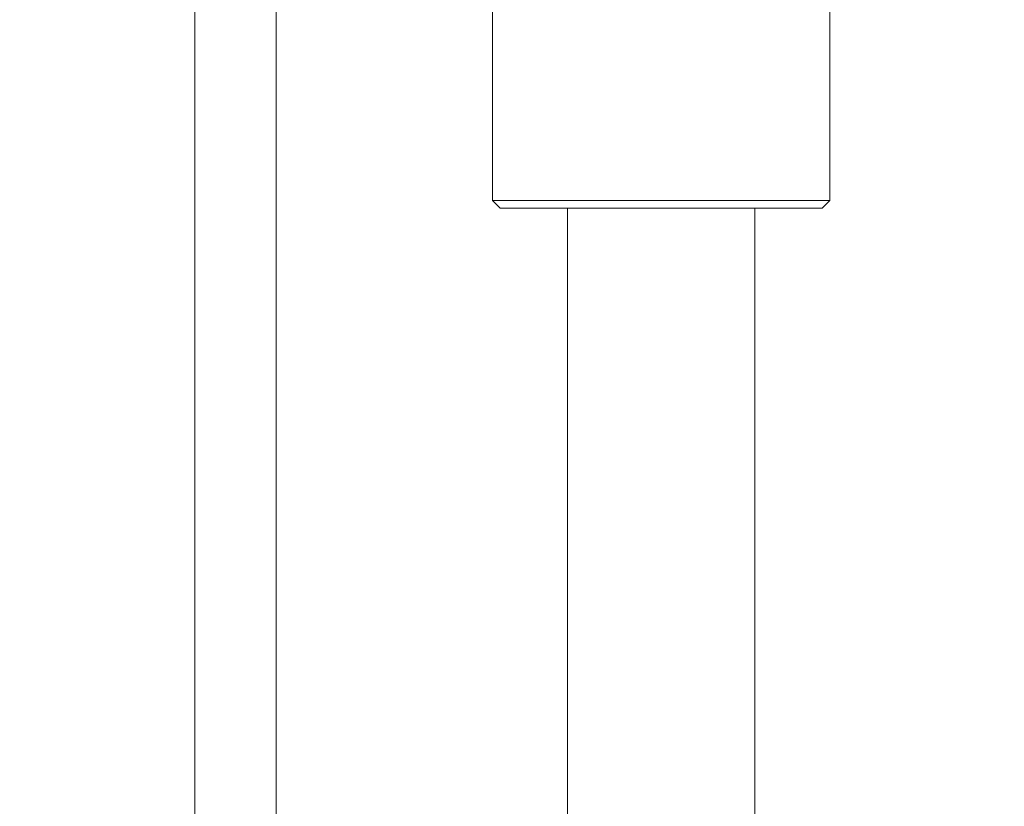
# Paper-space layout 'motoevapor con box' of a CAD drawing. Units: millimetres. Extents: x 6 to 414, y 6 to 291.
# Drawn here: x 279 to 280, y 213 to 214 of the extents above; entities that cross this region are included whole.
import ezdxf

# ---------------------------------------------------------------- set-up
doc = ezdxf.new("R2010")
doc.units = ezdxf.units.MM
doc.styles.add('SLDTEXTSTYLE0', font='TXT', dxfattribs={"width": 0.75})
doc.dimstyles.new('SLDDIMSTYLE0', dxfattribs={"dimtxt": 3.5, "dimasz": 3, "dimexe": 0, "dimexo": 0.0625, "dimgap": 0.875, "dimtad": 1, "dimdec": 0, "dimlfac": 32, "dimrnd": 1e-09, "dimzin": 12, "dimdsep": 46, "dimtxsty": 'SLDTEXTSTYLE0', "dimsah": 1, "dimcen": 0.09, "dimadec": 0, "dimazin": 3, "dimtfac": 1, "dimtdec": 0, "dimtofl": 0, "dimtmove": 0, "dimatfit": 3, "dimfxl": 0, "dimfrac": 2, "dimtolj": 1, "dimtzin": 12, "dimarcsym": 0})

# ---------------------------------------------------------------- blocks, each defined once
blk = doc.blocks.new('_D_25')
at = {"color": 7, "linetype": 'Continuous', "lineweight": 0}
for p, q in [((251.8122, 220.2655), (251.8122, 158.4602)), ((396.6747, 220.2655), (396.6747, 158.4602)), ((396.6747, 159.4602), (251.8122, 159.4602))]:
    blk.add_line(p, q, dxfattribs=at)
for points in [[(251.8122, 159.4602), (254.8122, 158.9522), (254.8122, 159.9682)], [(396.6747, 159.4602), (393.6747, 159.9682), (393.6747, 158.9522)]]:
    blk.add_solid(points, dxfattribs=at)
at = {"color": 7, "linetype": 'Continuous', "lineweight": 0, "insert": (321.0861, 163.9719, 0.0031), "char_height": 3.5, "attachment_point": 1, "style": 'SLDTEXTSTYLE0'}
blk.add_mtext('D', dxfattribs=at)
blk = doc.blocks.new('_D_26')
at = {"color": 7, "linetype": 'Continuous', "lineweight": 0}
for p, q in [((251.8403, 219.1092), (251.8403, 171.8592)), ((279.6997, 207.6092), (279.6997, 171.8592)), ((251.8403, 172.8592), (279.6997, 172.8592))]:
    blk.add_line(p, q, dxfattribs=at)
for points in [[(251.8403, 172.8592), (254.8403, 172.3512), (254.8403, 173.3672)], [(279.6997, 172.8592), (276.6997, 173.3672), (276.6997, 172.3512)]]:
    blk.add_solid(points, dxfattribs=at)
at = {"color": 7, "linetype": 'Continuous', "lineweight": 0, "insert": (262.6224, 177.371, 0.0031), "char_height": 3.5, "attachment_point": 1, "style": 'SLDTEXTSTYLE0'}
blk.add_mtext('A', dxfattribs=at)

psp = doc.layouts.new('motoevapor con box')

# ---------------------------------------------------------------- linework, layer by layer
at = {"color": 7, "linetype": 'Continuous', "lineweight": 15}
for p, q in [((279.2309, 217.9842), (279.2309, 199.2342)), ((279.4941, 213.57), (279.4941, 213.3075)), ((279.9052, 213.3075), (279.9052, 213.57)), ((279.4941, 213.3075), (279.5035, 213.2981)), ((279.4941, 213.3075), (279.7021, 213.3075)), ((279.7021, 213.3075), (279.9052, 213.3075)), ((279.8959, 213.2981), (279.9052, 213.3075)), ((279.702, 213.2981), (279.5035, 213.2981)), ((279.5856, 213.2981), (279.5856, 211.4231)), ((279.8959, 213.2981), (279.702, 213.2981)), ((279.8137, 211.4231), (279.8137, 213.2981))]:
    psp.add_line(p, q, dxfattribs=at)
at = {"color": 8, "linetype": 'Continuous', "lineweight": 15}
psp.add_line((279.1319, 212.4505), (279.1319, 213.6128), dxfattribs=at)

# ---------------------------------------------------------------- dimensions: what is measured, and where the dimension line sits
at = {"color": 7, "linetype": 'Continuous', "lineweight": 0}
dim = psp.add_linear_dim(base=(251.8122, 159.4602), p1=(396.6747, 221.2655), p2=(251.8122, 221.2655), dimstyle='SLDDIMSTYLE0', dxfattribs=at)
dim.commit()
dim.dimension.update_dxf_attribs({"geometry": '_D_25', "text_midpoint": (324.2434, 159.4602), "dimtype": 160})
dim = psp.add_linear_dim(base=(279.69965, 172.85924), p1=(251.84028, 220.10924), p2=(279.69965, 208.60924), angle=0, dimstyle='SLDDIMSTYLE0', dxfattribs=at)
dim.commit()
dim.dimension.update_dxf_attribs({"geometry": '_D_26', "text_midpoint": (265.76997, 172.85924), "dimtype": 160})

doc.saveas('drawing.dxf')
